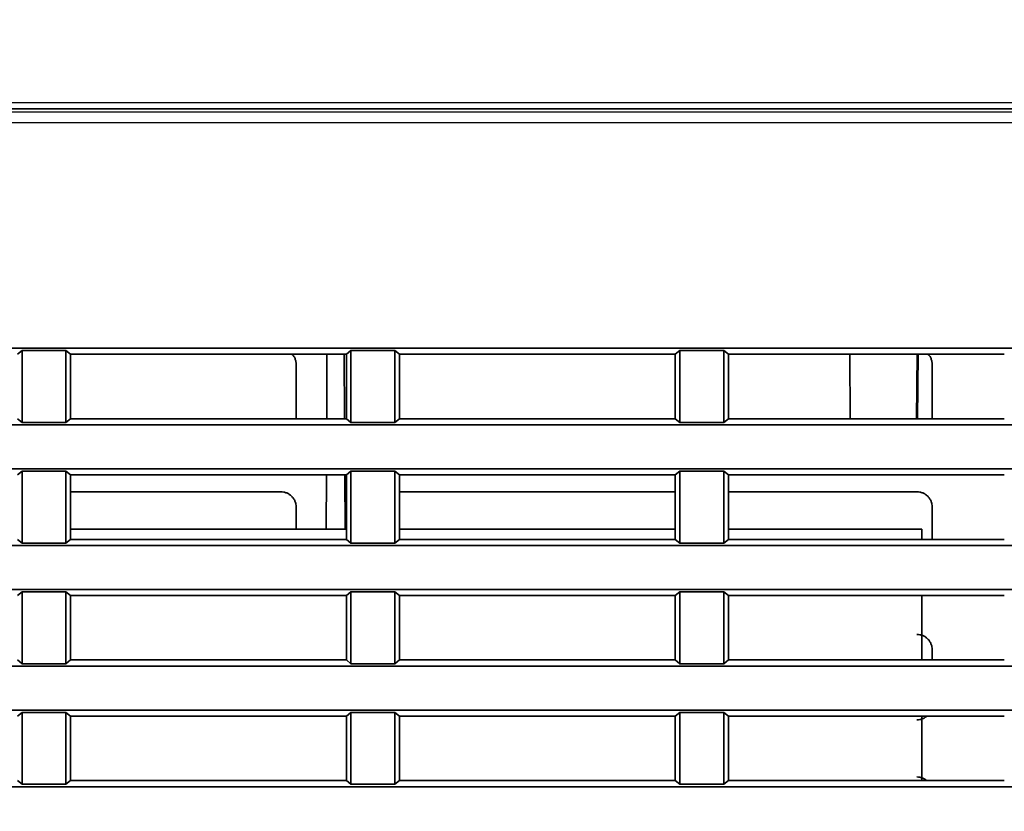
# Model space of a CAD drawing. Units: millimetres. Extents: x 257 to 938, y 217 to 533.
# Drawn here: x 794 to 816, y 294 to 312 of the extents above; entities that cross this region are included whole.
import ezdxf

# ---------------------------------------------------------------- set-up
doc = ezdxf.new("R2010")
doc.units = ezdxf.units.MM
doc.layers.add('1', color=7, linetype='Continuous', true_color=0xffffff)
doc.styles.add('kanji', font='simplex.shx', dxfattribs={"bigfont": 'bigfont.shx'})
doc.dimstyles.get("Standard").update_dxf_attribs({"dimtxt": 0.18, "dimasz": 0.18, "dimexe": 0.18, "dimexo": 0.0625, "dimgap": 0.09, "dimtad": 0, "dimtih": 1, "dimtoh": 1, "dimdec": 4, "dimzin": 0, "dimdsep": 46, "dimtxsty": 'Standard', "dimcen": 0.09, "dimadec": 0, "dimazin": 0, "dimtfac": 1, "dimtdec": 4, "dimtofl": 0, "dimtmove": 0, "dimatfit": 3, "dimfxl": 1, "dimtolj": 1, "dimtzin": 0, "dimarcsym": 0})

# ---------------------------------------------------------------- blocks, each defined once
blk = doc.blocks.new('_U3')
at = {"layer": '1', "color": 18, "lineweight": 25}
for p, q in [((843.001058, 380.760259), (843.001058, 231.628458)), ((746.096241, 268.817469), (746.096241, 231.628458)), ((746.096241, 234.628458), (749.096238, 235.432305)), ((843.001058, 234.628458), (840.001055, 235.432305)), ((843.001058, 234.628458), (746.096241, 234.628458)), ((746.096241, 234.628458), (749.096244, 233.82461)), ((843.001058, 234.628458), (840.001061, 233.82461))]:
    blk.add_line(p, q, dxfattribs=at)
at = {"layer": '1', "color": 18, "linetype": 'Continuous', "lineweight": 13, "insert": (788.536583, 234.539124), "char_height": 3.2, "attachment_point": 7, "line_spacing_factor": 0.903614, "style": 'kanji'}
blk.add_mtext('\\W0.8158;193.8', dxfattribs=at)
blk = doc.blocks.new('_Open')
at = {"color": 0, "linetype": 'ByBlock', "lineweight": -2}
for p, q in [((-1, 0.166667), (0, 0)), ((-1, -0.166667), (0, 0)), ((0, 0), (-1, 0))]:
    blk.add_line(p, q, dxfattribs=at)
blk = doc.blocks.new('_U10')
at = {"layer": '1', "color": 18, "lineweight": 25}
for p, q in [((843.001058, 380.760259), (843.001058, 244.278504)), ((753.501058, 261.810249), (753.501058, 244.278504)), ((753.501058, 247.278504), (756.501055, 248.082352)), ((843.001058, 247.278504), (840.001055, 248.082352)), ((843.001058, 247.278504), (753.501058, 247.278504)), ((753.501058, 247.278504), (756.501061, 246.474656)), ((843.001058, 247.278504), (840.001061, 246.474656))]:
    blk.add_line(p, q, dxfattribs=at)
at = {"layer": '1', "color": 18, "linetype": 'Continuous', "lineweight": 13, "insert": (794.775658, 247.189171), "char_height": 3.2, "attachment_point": 7, "line_spacing_factor": 0.903614, "style": 'kanji'}
blk.add_mtext('\\W0.7748;179', dxfattribs=at)

msp = doc.modelspace()

# ---------------------------------------------------------------- linework, layer by layer
at = {"layer": '1', "color": 162, "linetype": 'Continuous', "lineweight": 25}
for p, q in [((765.9028, 310.3303), (905.0993, 310.3303)), ((765.8593, 310.1227), (905.1428, 310.1227)), ((905.1011, 309.873), (765.9011, 309.873)), ((814.1491, 304.5947), (814.1368, 303.1258))]:
    msp.add_line(p, q, dxfattribs=at)
at = {"layer": '1', "color": 162, "linetype": 'Continuous', "lineweight": 35}
for p, q in [((905.0756, 310.1884), (765.9265, 310.1884)), ((772.6474, 304.7352), (898.3547, 304.7352)), ((793.7511, 304.679), (793.6453, 304.5947)), ((793.7511, 303.0415), (793.7511, 304.679)), ((794.7511, 304.679), (793.7511, 304.679)), ((794.7511, 304.679), (794.7511, 303.0415)), ((794.8569, 304.5947), (794.7511, 304.679)), ((801.2511, 304.679), (801.1453, 304.5947)), ((801.2511, 303.0415), (801.2511, 304.679)), ((802.2511, 304.679), (801.2511, 304.679)), ((802.2511, 304.679), (802.2511, 303.0415)), ((802.3569, 304.5947), (802.2511, 304.679)), ((808.7511, 304.679), (808.6453, 304.5947)), ((808.7511, 303.0415), (808.7511, 304.679)), ((809.7511, 304.679), (808.7511, 304.679)), ((809.7511, 304.679), (809.7511, 303.0415)), ((809.8569, 304.5947), (809.7511, 304.679)), ((794.8569, 303.1258), (794.8569, 304.5947)), ((794.8569, 304.5947), (801.1453, 304.5947)), ((800.7033, 304.5943), (800.6969, 303.1256)), ((801.1052, 303.1256), (801.0988, 304.5943)), ((801.1453, 304.5947), (801.1453, 303.1258)), ((802.3569, 303.1258), (802.3569, 304.5947)), ((802.3569, 304.5947), (808.6453, 304.5947)), ((808.6453, 304.5947), (808.6453, 303.1258)), ((809.8569, 303.1258), (809.8569, 304.5947)), ((809.8569, 304.5947), (816.1453, 304.5947)), ((812.62, 304.5947), (812.6328, 303.1259)), ((814.1693, 303.1258), (814.1822, 304.5947)), ((800.0014, 304.3602), (800.0012, 303.1258)), ((814.5014, 304.3602), (814.5012, 303.1258)), ((793.6453, 303.1258), (793.7511, 303.0415)), ((793.7511, 303.0415), (794.7511, 303.0415)), ((794.7511, 303.0415), (794.8569, 303.1258)), ((801.1453, 303.1258), (794.8569, 303.1258)), ((801.1453, 303.1258), (801.2511, 303.0415)), ((801.2511, 303.0415), (802.2511, 303.0415)), ((802.2511, 303.0415), (802.3569, 303.1258)), ((808.6453, 303.1258), (802.3569, 303.1258)), ((808.6453, 303.1258), (808.7511, 303.0415)), ((808.7511, 303.0415), (809.7511, 303.0415)), ((809.7511, 303.0415), (809.8569, 303.1258)), ((816.1453, 303.1258), (809.8569, 303.1258)), ((898.3547, 302.9852), (772.6474, 302.9852)), ((772.6474, 301.9852), (898.3547, 301.9852)), ((793.7511, 301.929), (793.6453, 301.8447)), ((793.7511, 300.2915), (793.7511, 301.929)), ((794.7511, 301.929), (793.7511, 301.929)), ((794.7511, 301.929), (794.7511, 300.2915)), ((794.8569, 301.8447), (794.7511, 301.929)), ((801.2511, 301.929), (801.1453, 301.8447)), ((801.2511, 300.2915), (801.2511, 301.929)), ((802.2511, 301.929), (801.2511, 301.929)), ((802.2511, 301.929), (802.2511, 300.2915)), ((802.3569, 301.8447), (802.2511, 301.929)), ((808.7511, 301.929), (808.6453, 301.8447)), ((808.7511, 300.2915), (808.7511, 301.929)), ((809.7511, 301.929), (808.7511, 301.929)), ((809.7511, 301.929), (809.7511, 300.2915)), ((809.8569, 301.8447), (809.7511, 301.929)), ((794.8569, 300.3758), (794.8569, 301.8447)), ((794.8569, 301.8447), (801.1453, 301.8447)), ((800.6913, 301.8445), (800.6859, 300.6099)), ((801.1162, 300.6099), (801.1108, 301.8445)), ((801.1453, 301.8447), (801.1453, 300.3758)), ((802.3569, 300.3758), (802.3569, 301.8447)), ((802.3569, 301.8447), (808.6453, 301.8447)), ((808.6453, 301.8447), (808.6453, 300.3758)), ((809.8569, 300.3758), (809.8569, 301.8447)), ((809.8569, 301.8447), (816.1453, 301.8447)), ((794.8567, 301.46), (799.6511, 301.46)), ((802.3569, 301.46), (808.6451, 301.46)), ((809.8567, 301.46), (814.1511, 301.46)), ((800.0007, 301.1102), (800.0006, 300.6102)), ((814.5007, 301.1102), (814.5006, 300.3758)), ((801.1447, 300.6102), (794.8566, 300.6102)), ((808.6447, 300.6102), (802.3566, 300.6102)), ((814.2654, 300.6102), (809.8566, 300.6102)), ((814.2654, 300.3759), (814.2654, 300.6102)), ((793.6453, 300.3758), (793.7511, 300.2915)), ((794.7511, 300.2915), (794.8569, 300.3758)), ((801.1453, 300.3758), (794.8569, 300.3758)), ((801.1453, 300.3758), (801.2511, 300.2915)), ((802.2511, 300.2915), (802.3569, 300.3758)), ((808.6453, 300.3758), (802.3569, 300.3758)), ((808.6453, 300.3758), (808.7511, 300.2915)), ((809.7511, 300.2915), (809.8569, 300.3758)), ((816.1453, 300.3758), (809.8569, 300.3758)), ((898.3547, 300.2352), (772.6474, 300.2352)), ((793.7511, 300.2915), (794.7511, 300.2915)), ((801.2511, 300.2915), (802.2511, 300.2915)), ((808.7511, 300.2915), (809.7511, 300.2915)), ((772.6474, 299.2352), (898.3547, 299.2352)), ((793.7511, 299.179), (793.6453, 299.0947)), ((793.7511, 297.5415), (793.7511, 299.179)), ((794.7511, 299.179), (793.7511, 299.179)), ((794.8569, 299.0947), (794.7511, 299.179)), ((794.7511, 299.179), (794.7511, 297.5415)), ((794.8569, 297.6258), (794.8569, 299.0947)), ((794.8569, 299.0947), (801.1453, 299.0947)), ((801.2511, 299.179), (801.1453, 299.0947)), ((801.1453, 299.0947), (801.1453, 297.6258)), ((801.2511, 297.5415), (801.2511, 299.179)), ((802.2511, 299.179), (801.2511, 299.179)), ((802.2511, 299.179), (802.2511, 297.5415)), ((802.3569, 299.0947), (802.2511, 299.179)), ((802.3569, 297.6258), (802.3569, 299.0947)), ((802.3569, 299.0947), (808.6453, 299.0947)), ((808.7511, 299.179), (808.6453, 299.0947)), ((808.6453, 299.0947), (808.6453, 297.6258)), ((808.7511, 297.5415), (808.7511, 299.179)), ((809.7511, 299.179), (808.7511, 299.179)), ((809.7511, 299.179), (809.7511, 297.5415)), ((809.8569, 299.0947), (809.7511, 299.179)), ((809.8569, 297.6258), (809.8569, 299.0947)), ((809.8569, 299.0947), (816.1453, 299.0947)), ((814.2654, 297.6261), (814.2654, 299.0947)), ((814.5, 297.8602), (814.5, 297.6258)), ((898.3547, 297.4852), (772.6474, 297.4852)), ((793.6453, 297.6258), (793.7511, 297.5415)), ((793.7511, 297.5415), (794.7511, 297.5415)), ((794.7511, 297.5415), (794.8569, 297.6258)), ((801.1453, 297.6258), (794.8569, 297.6258)), ((801.1453, 297.6258), (801.2511, 297.5415)), ((801.2511, 297.5415), (802.2511, 297.5415)), ((802.2511, 297.5415), (802.3569, 297.6258)), ((808.6453, 297.6258), (802.3569, 297.6258)), ((808.6453, 297.6258), (808.7511, 297.5415)), ((808.7511, 297.5415), (809.7511, 297.5415)), ((809.7511, 297.5415), (809.8569, 297.6258)), ((816.1453, 297.6258), (809.8569, 297.6258)), ((772.6474, 296.4852), (898.3547, 296.4852)), ((793.7511, 296.429), (793.6453, 296.3447)), ((793.7511, 294.7915), (793.7511, 296.429)), ((794.7511, 296.429), (793.7511, 296.429)), ((794.7511, 296.429), (794.7511, 294.7915)), ((794.8569, 296.3447), (794.7511, 296.429)), ((794.8569, 294.8758), (794.8569, 296.3447)), ((794.8569, 296.3447), (801.1453, 296.3447)), ((801.2511, 296.429), (801.1453, 296.3447)), ((801.1453, 296.3447), (801.1453, 294.8758)), ((801.2511, 294.7915), (801.2511, 296.429)), ((802.2511, 296.429), (801.2511, 296.429)), ((802.2511, 296.429), (802.2511, 294.7915)), ((802.3569, 296.3447), (802.2511, 296.429)), ((802.3569, 294.8758), (802.3569, 296.3447)), ((802.3569, 296.3447), (808.6453, 296.3447)), ((808.7511, 296.429), (808.6453, 296.3447)), ((808.6453, 296.3447), (808.6453, 294.8758)), ((808.7511, 294.7915), (808.7511, 296.429)), ((809.7511, 296.429), (808.7511, 296.429)), ((809.7511, 296.429), (809.7511, 294.7915)), ((809.8569, 296.3447), (809.7511, 296.429)), ((809.8569, 294.8758), (809.8569, 296.3447)), ((809.8569, 296.3447), (816.1453, 296.3447)), ((814.2654, 294.8761), (814.2654, 296.3448)), ((898.3547, 294.7352), (772.6474, 294.7352)), ((793.6453, 294.8758), (793.7511, 294.7915)), ((793.7511, 294.7915), (794.7511, 294.7915)), ((794.7511, 294.7915), (794.8569, 294.8758)), ((801.1453, 294.8758), (794.8569, 294.8758)), ((801.1453, 294.8758), (801.2511, 294.7915)), ((801.2511, 294.7915), (802.2511, 294.7915)), ((802.2511, 294.7915), (802.3569, 294.8758)), ((808.6453, 294.8758), (802.3569, 294.8758)), ((808.6453, 294.8758), (808.7511, 294.7915)), ((808.7511, 294.7915), (809.7511, 294.7915)), ((809.7511, 294.7915), (809.8569, 294.8758)), ((816.1453, 294.8758), (809.8569, 294.8758))]:
    msp.add_line(p, q, dxfattribs=at)
for points, knots in [([(800.0014, 304.3602), (800.0014, 304.3832), (799.9992, 304.4061), (799.9902, 304.4511), (799.9836, 304.4732), (799.966, 304.5155), (799.9551, 304.5359), (799.9326, 304.5696), (799.9217, 304.5835), (799.9098, 304.5966)], [0, 0, 0, 0, 0.2652696, 0.2652696, 0.5305392, 0.5305392, 0.7958087, 0.7958087, 1, 1, 1, 1]), ([(814.5014, 304.3602), (814.5014, 304.3832), (814.4992, 304.4061), (814.4902, 304.4511), (814.4836, 304.4732), (814.466, 304.5155), (814.4551, 304.5359), (814.4326, 304.5696), (814.4217, 304.5835), (814.4098, 304.5966)], [0, 0, 0, 0, 0.2652696, 0.2652696, 0.5305392, 0.5305392, 0.7958087, 0.7958087, 1, 1, 1, 1]), ([(800.0007, 301.1102), (800.0007, 301.1331), (799.9985, 301.156), (799.9896, 301.2009), (799.9829, 301.2229), (799.9654, 301.2652), (799.9545, 301.2855), (799.9291, 301.3236), (799.9145, 301.3413), (799.8822, 301.3737), (799.8644, 301.3883), (799.8263, 301.4138), (799.806, 301.4246), (799.7637, 301.4421), (799.7417, 301.4488), (799.6968, 301.4577), (799.6739, 301.46), (799.6511, 301.46)], [0, 0, 0, 0, 0.125, 0.125, 0.25, 0.25, 0.375, 0.375, 0.5, 0.5, 0.625, 0.625, 0.75, 0.75, 0.875, 0.875, 1, 1, 1, 1]), ([(814.5007, 301.1102), (814.5007, 301.1331), (814.4985, 301.156), (814.4896, 301.2009), (814.4829, 301.2229), (814.4654, 301.2652), (814.4545, 301.2855), (814.4291, 301.3236), (814.4145, 301.3413), (814.3822, 301.3737), (814.3644, 301.3883), (814.3263, 301.4138), (814.306, 301.4246), (814.2637, 301.4421), (814.2417, 301.4488), (814.1968, 301.4577), (814.1739, 301.46), (814.1511, 301.46)], [0, 0, 0, 0, 0.125, 0.125, 0.25, 0.25, 0.375, 0.375, 0.5, 0.5, 0.625, 0.625, 0.75, 0.75, 0.875, 0.875, 1, 1, 1, 1]), ([(814.5, 297.8602), (814.5, 297.8831), (814.4978, 297.9059), (814.4889, 297.9507), (814.4822, 297.9727), (814.4648, 298.0149), (814.4539, 298.0352), (814.4286, 298.0731), (814.414, 298.0909), (814.3817, 298.1232), (814.364, 298.1378), (814.326, 298.1632), (814.3057, 298.174), (814.2635, 298.1915), (814.2416, 298.1981), (814.1967, 298.2071), (814.1739, 298.2093), (814.1511, 298.2093)], [0, 0, 0, 0, 0.125, 0.125, 0.25, 0.25, 0.375, 0.375, 0.5, 0.5, 0.625, 0.625, 0.75, 0.75, 0.875, 0.875, 1, 1, 1, 1]), ([(814.1511, 296.2616), (814.1739, 296.2616), (814.1967, 296.2638), (814.2415, 296.2727), (814.2634, 296.2794), (814.3056, 296.2969), (814.3258, 296.3077), (814.3543, 296.3267), (814.3635, 296.3335), (814.3724, 296.3408)], [0, 0, 0, 0, 0.2855205, 0.2855205, 0.5710411, 0.5710411, 0.8565616, 0.8565616, 1, 1, 1, 1]), ([(814.3718, 294.8797), (814.3631, 294.8869), (814.354, 294.8936), (814.3256, 294.9125), (814.3054, 294.9233), (814.2633, 294.9408), (814.2414, 294.9475), (814.1967, 294.9564), (814.1739, 294.9586), (814.1511, 294.9586)], [0, 0, 0, 0, 0.141723, 0.141723, 0.4278153, 0.4278153, 0.7139077, 0.7139077, 1, 1, 1, 1])]:
    msp.add_open_spline(points, degree=3, knots=knots, dxfattribs=at)

# ---------------------------------------------------------------- dimensions: what is measured, and where the dimension line sits
at = {"layer": '1', "color": 18, "linetype": 'Continuous', "lineweight": 13}
for base, p2, text, override, picture, middle in [((746.0962, 234.6285), (746.0962, 269.6175), '\\C18;193.8', {"dimtxt": 3.2, "dimasz": 3, "dimexe": 3, "dimexo": 0.8, "dimgap": 0.8, "dimtad": 1, "dimtih": 1, "dimtoh": 0, "dimdec": 1, "dimlfac": 1, "dimzin": 8, "dimdsep": 46, "dimlunit": 2, "dimpost": '', "dimtxsty": 'kanji', "dimblk1": 'Open', "dimblk2": 'Open', "dimsah": 1, "dimse1": 0, "dimse2": 0, "dimsd1": 0, "dimsd2": 0, "dimclrd": 18, "dimclre": 18, "dimclrt": 18, "dimtol": 0, "dimtm": -0.1, "dimtfac": 0.6, "dimtdec": 2, "dimtofl": 1, "dimtmove": 0, "dimtzin": 8, "dimlwd": 25, "dimlwe": 25}, '_U3', (794.5486, 234.6285)), ((753.5011, 247.2785), (753.5011, 262.6102), '\\C18;179', {"dimtxt": 3.2, "dimasz": 3, "dimexe": 3, "dimexo": 0.8, "dimgap": 0.8, "dimtad": 1, "dimtih": 1, "dimtoh": 0, "dimdec": 2, "dimlfac": 1, "dimzin": 8, "dimdsep": 46, "dimlunit": 2, "dimpost": '', "dimtxsty": 'kanji', "dimblk1": 'Open', "dimblk2": 'Open', "dimsah": 1, "dimse1": 0, "dimse2": 0, "dimsd1": 0, "dimsd2": 0, "dimclrd": 18, "dimclre": 18, "dimclrt": 18, "dimtol": 0, "dimtm": -0.1, "dimtfac": 0.6, "dimtdec": 2, "dimtofl": 1, "dimtmove": 0, "dimtzin": 8, "dimlwd": 25, "dimlwe": 25}, '_U10', (798.2511, 247.2785))]:
    dim = msp.add_linear_dim(base=base, p1=(843.0011, 386.5603), p2=p2, text=text, dimstyle='Standard', override=override, dxfattribs=at)
    dim.commit()
    dim.dimension.update_dxf_attribs({"geometry": picture, "text_midpoint": middle, "dimtype": 160})

doc.saveas('drawing.dxf')
